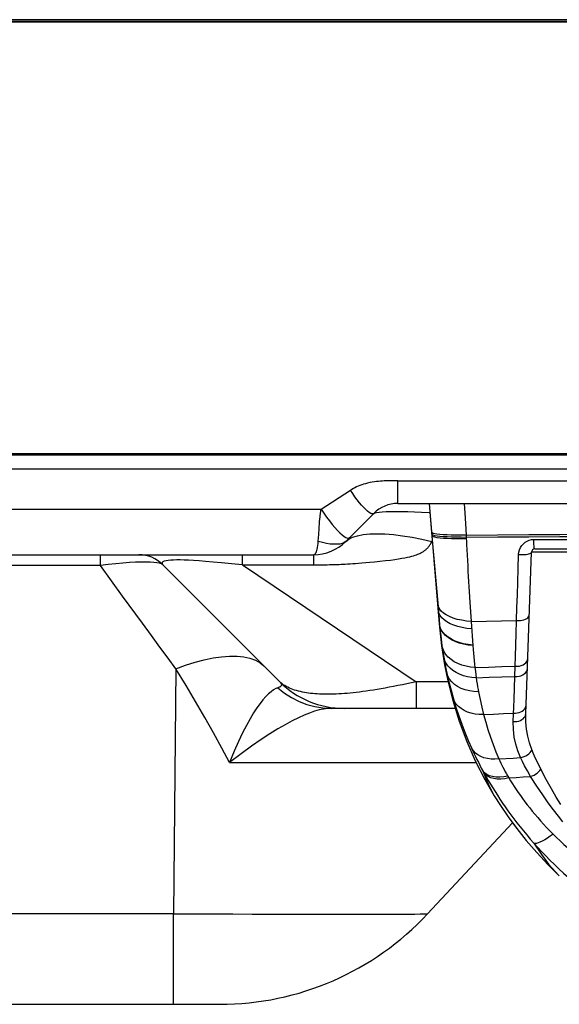
# Model space of a CAD drawing. Units: millimetres. Extents: x 0 to 4756, y 0 to 1682.
# Drawn here: x 1911 to 1959, y 131 to 217 of the extents above; entities that cross this region are included whole.
import ezdxf

# ---------------------------------------------------------------- set-up
doc = ezdxf.new("R2010")
doc.units = ezdxf.units.MM
doc.header["$LTSCALE"] = 261.57428
for name, color, linetype in [('00_COMPONENTS', 7, 'CONTINUOUS'), ('3_ALL_AXES', 7, 'CONTINUOUS'), ('6_ALL_SURFS', 7, 'CONTINUOUS'), ('7_ALL_FEATURES', 7, 'CONTINUOUS')]:
    doc.layers.add(name, color=color, linetype=linetype)

msp = doc.modelspace()

# ---------------------------------------------------------------- linework, layer by layer
at = {"layer": '00_COMPONENTS', "color": 7, "linetype": 'Continuous'}
for p, q in [((940.143, 217.242), (2150.955, 217.242)), ((2150.834, 217.292), (940.324, 217.292)), ((2150.684, 217.442), (940.474, 217.442)), ((941.153, 179.342), (2149.804, 179.342)), ((1636.096, 179.202), (2150.814, 179.202))]:
    msp.add_line(p, q, dxfattribs=at)
at = {"layer": '3_ALL_AXES', "color": 7, "linetype": 'Continuous'}
for p, q in [((949.979, 177.992), (2141.179, 177.992)), ((1944.387, 176.942), (1944.138, 176.941)), ((1944.621, 176.942), (1944.387, 176.942)), ((1944.621, 176.942), (2149.829, 176.942)), ((1944.621, 174.942), (1944.621, 176.942)), ((1937.877, 174.442), (1940.461, 176.103)), ((1944.621, 174.942), (2147.829, 174.942)), ((1888.756, 174.442), (1937.877, 174.442)), ((1937.852, 174.307), (1937.877, 174.442)), ((1940.05, 171.614), (1942.5, 174.064)), ((1937.745, 173.349), (1937.781, 173.762)), ((1937.654, 171.939), (1937.672, 172.172)), ((1939.72, 172.179), (1939.9, 172.043)), ((1937.628, 171.614), (1937.654, 171.939)), ((1940.05, 171.614), (1940.309, 171.813)), ((1947.626, 171.614), (1947.653, 171.67)), ((1888.756, 170.442), (1937.222, 170.442)), ((1918.468, 169.488), (1918.468, 170.442)), ((1930.961, 169.564), (1930.961, 170.442)), ((1937.222, 170.442), (1937.222, 169.564)), ((1923.957, 169.564), (1934.236, 159.286)), ((1930.961, 169.564), (1946.245, 159.286)), ((1937.883, 169.563), (1938.18, 169.564)), ((1938.18, 169.564), (1938.395, 169.565)), ((1938.395, 169.565), (1938.628, 169.568)), ((1938.628, 169.568), (1938.883, 169.574)), ((1918.468, 169.488), (1893.164, 169.488)), ((1925.107, 160.407), (1924.904, 138.892)), ((1949.034, 159.286), (1946.245, 159.286)), ((1946.245, 159.286), (1946.245, 156.942)), ((1949.665, 156.942), (1938.747, 156.942)), ((1949.458, 152.195), (1951.502, 152.196)), ((1947.242, 138.892), (1954.702, 146.893)), ((1924.904, 138.892), (1805.979, 138.892)), ((1924.904, 130.942), (1924.904, 138.892)), ((1805.979, 130.942), (1928.958, 130.942))]:
    msp.add_line(p, q, dxfattribs=at)
for points in [[(1944.138, 176.941), (1944.007, 176.94), (1943.872, 176.938), (1943.731, 176.934), (1943.585, 176.929), (1943.433, 176.923), (1943.274, 176.914), (1943.108, 176.902), (1942.935, 176.886), (1942.754, 176.866), (1942.564, 176.84), (1942.366, 176.808), (1942.164, 176.77), (1941.97, 176.727), (1941.786, 176.679), (1941.611, 176.628), (1941.444, 176.574), (1941.284, 176.515), (1941.131, 176.454), (1940.985, 176.389), (1940.845, 176.322), (1940.711, 176.252), (1940.583, 176.178), (1940.461, 176.103)], [(1942.11, 174.147), (1941.964, 174.258), (1941.802, 174.402), (1941.627, 174.577), (1941.441, 174.781), (1941.248, 175.01), (1941.05, 175.26), (1940.851, 175.529), (1940.654, 175.811), (1940.461, 176.103)], [(1937.781, 173.762), (1937.795, 173.899), (1937.813, 174.036), (1937.852, 174.307)], [(1937.877, 174.442), (1938.113, 174.085), (1938.355, 173.738), (1938.6, 173.409), (1938.842, 173.101), (1939.079, 172.82), (1939.306, 172.571), (1939.521, 172.356), (1939.72, 172.179)], [(1942.5, 174.064), (1942.435, 174.03), (1942.348, 174.032), (1942.239, 174.071), (1942.11, 174.147)], [(1942.5, 174.064), (1942.59, 174.114), (1942.746, 174.156), (1942.967, 174.189), (1943.25, 174.216), (1943.592, 174.235), (1943.989, 174.246), (1944.44, 174.25), (1944.941, 174.247), (1945.488, 174.236), (1946.079, 174.218), (1946.709, 174.191), (1947.377, 174.157), (1947.446, 174.153)], [(1937.672, 172.172), (1937.68, 172.293), (1937.688, 172.418), (1937.696, 172.544), (1937.703, 172.674), (1937.71, 172.806), (1937.716, 172.939), (1937.724, 173.075), (1937.733, 173.211), (1937.745, 173.349)], [(1940.309, 171.813), (1940.651, 171.979), (1941.075, 172.109), (1941.575, 172.204), (1942.147, 172.261), (1942.785, 172.28), (1943.484, 172.261), (1944.236, 172.204), (1945.034, 172.109), (1945.871, 171.979), (1946.737, 171.813), (1947.626, 171.614)], [(1937.222, 170.442), (1937.278, 170.453), (1937.33, 170.483), (1937.377, 170.534), (1937.421, 170.604), (1937.461, 170.695), (1937.498, 170.804), (1937.531, 170.932), (1937.56, 171.077), (1937.586, 171.24), (1937.608, 171.419), (1937.628, 171.614)], [(1940.05, 171.614), (1939.914, 171.511), (1939.737, 171.433), (1939.521, 171.38), (1939.269, 171.353), (1938.985, 171.353), (1938.675, 171.38), (1938.341, 171.433), (1937.991, 171.511), (1937.628, 171.614)], [(1938.883, 169.574), (1939.019, 169.577), (1939.162, 169.581), (1939.312, 169.587), (1939.471, 169.593), (1939.638, 169.6), (1939.816, 169.609), (1940.005, 169.618), (1940.206, 169.63), (1940.422, 169.643), (1940.653, 169.659), (1940.903, 169.677), (1941.174, 169.697), (1941.471, 169.721), (1941.798, 169.749), (1942.162, 169.781), (1942.573, 169.82), (1943.045, 169.868), (1943.533, 169.922), (1943.968, 169.975), (1944.347, 170.025), (1944.684, 170.075), (1944.98, 170.123), (1945.24, 170.171), (1945.469, 170.218), (1945.668, 170.263), (1945.844, 170.308), (1945.998, 170.351), (1946.135, 170.394), (1946.258, 170.437), (1946.369, 170.479), (1946.468, 170.52), (1946.556, 170.559), (1946.634, 170.596), (1946.704, 170.632), (1946.767, 170.668), (1946.825, 170.702), (1946.878, 170.736), (1946.927, 170.77), (1946.974, 170.803), (1947.019, 170.837), (1947.061, 170.871), (1947.103, 170.906), (1947.143, 170.942), (1947.182, 170.979), (1947.22, 171.017), (1947.258, 171.057), (1947.295, 171.099), (1947.332, 171.143), (1947.37, 171.191), (1947.409, 171.243), (1947.449, 171.301), (1947.49, 171.364), (1947.533, 171.436), (1947.578, 171.518), (1947.626, 171.614)], [(1939.9, 172.043), (1940.058, 171.951), (1940.191, 171.902), (1940.298, 171.899), (1940.377, 171.941)], [(1923.957, 169.564), (1923.846, 169.635), (1923.674, 169.692), (1923.446, 169.736), (1923.165, 169.768), (1922.835, 169.787), (1922.456, 169.794), (1922.028, 169.79), (1921.551, 169.774), (1921.024, 169.745), (1920.447, 169.702), (1919.826, 169.645), (1919.164, 169.574), (1918.468, 169.488)], [(1924.081, 169.871), (1923.963, 169.817), (1923.895, 169.747), (1923.89, 169.663), (1923.957, 169.564)], [(1924.433, 169.942), (1924.24, 169.912), (1924.081, 169.871)], [(1930.961, 169.564), (1929.985, 169.653), (1929.129, 169.731), (1928.379, 169.796), (1927.723, 169.85), (1927.153, 169.893), (1926.655, 169.926), (1926.22, 169.95), (1925.836, 169.967), (1925.492, 169.977), (1925.184, 169.979), (1924.905, 169.975), (1924.655, 169.963), (1924.433, 169.942)], [(1930.961, 169.564), (1937.528, 169.563), (1937.883, 169.563)], [(1922.161, 164.423), (1920.426, 166.806), (1919.459, 168.134), (1918.468, 169.488)], [(1925.107, 160.407), (1924.417, 161.341), (1923.7, 162.317), (1922.95, 163.342), (1922.161, 164.423)], [(1925.107, 160.407), (1925.959, 160.724), (1926.794, 160.99), (1927.606, 161.206), (1928.387, 161.368), (1929.132, 161.476), (1929.833, 161.528), (1930.485, 161.524), (1931.084, 161.464), (1931.622, 161.349), (1932.097, 161.179), (1932.504, 160.956), (1932.839, 160.682)], [(1929.818, 152.183), (1929.141, 153.457), (1928.418, 154.778), (1927.648, 156.142), (1926.839, 157.539), (1926.001, 158.945), (1925.107, 160.407)], [(1934.236, 159.286), (1934.28, 159.238), (1934.316, 159.193), (1934.345, 159.149), (1934.366, 159.108), (1934.379, 159.068), (1934.385, 159.031), (1934.384, 158.995), (1934.375, 158.961), (1934.36, 158.928), (1934.338, 158.898), (1934.31, 158.869), (1934.276, 158.843), (1934.236, 158.818), (1934.19, 158.794), (1934.139, 158.773), (1934.083, 158.753)], [(1946.245, 159.286), (1945.827, 159.194), (1945.418, 159.106), (1945.019, 159.023), (1944.629, 158.943), (1944.247, 158.867), (1943.874, 158.795), (1943.51, 158.728), (1943.155, 158.664), (1942.81, 158.605), (1942.476, 158.55), (1942.153, 158.5), (1941.841, 158.454), (1941.539, 158.412), (1941.248, 158.374), (1940.967, 158.34), (1940.694, 158.309), (1940.429, 158.282), (1940.172, 158.258), (1939.922, 158.238), (1939.679, 158.22), (1939.442, 158.206), (1939.211, 158.195), (1938.984, 158.186), (1938.763, 158.181), (1938.547, 158.178), (1938.335, 158.178), (1938.126, 158.181), (1937.922, 158.186), (1937.722, 158.195), (1937.525, 158.206), (1937.331, 158.22), (1937.14, 158.238), (1936.952, 158.258), (1936.767, 158.282), (1936.585, 158.309), (1936.406, 158.34), (1936.229, 158.374), (1936.055, 158.412), (1935.884, 158.454), (1935.716, 158.5), (1935.551, 158.55), (1935.391, 158.605), (1935.235, 158.664), (1935.085, 158.728), (1934.941, 158.795), (1934.805, 158.867), (1934.675, 158.943), (1934.553, 159.023), (1934.439, 159.106), (1934.333, 159.194), (1934.236, 159.286)], [(1934.083, 158.753), (1933.891, 158.674), (1933.688, 158.558), (1933.475, 158.404), (1933.25, 158.21), (1933.014, 157.973), (1932.766, 157.691), (1932.506, 157.36), (1932.232, 156.977), (1931.944, 156.535), (1931.641, 156.029), (1931.32, 155.45), (1930.979, 154.79), (1930.616, 154.034), (1930.23, 153.169), (1929.818, 152.183)], [(1934.083, 158.753), (1934.663, 158.286), (1935.282, 157.884), (1935.934, 157.549), (1936.613, 157.286), (1937.313, 157.096), (1938.026, 156.981), (1938.747, 156.942)], [(1938.747, 156.942), (1938.431, 156.927), (1938.085, 156.879), (1937.709, 156.798), (1937.303, 156.682), (1936.864, 156.53), (1936.39, 156.34), (1935.879, 156.109), (1935.326, 155.833), (1934.728, 155.509), (1934.081, 155.132), (1933.377, 154.696), (1932.609, 154.193), (1931.766, 153.613), (1930.838, 152.947), (1929.818, 152.183)], [(1929.818, 152.183), (1932.257, 152.189), (1934.666, 152.193), (1937.021, 152.196), (1939.312, 152.197), (1941.53, 152.197)], [(1941.53, 152.197), (1945.706, 152.196), (1949.458, 152.195)], [(1954.702, 146.893), (1955.073, 146.389), (1955.912, 145.336), (1956.834, 144.27), (1957.842, 143.196), (1958.823, 142.235)], [(1924.904, 138.892), (1926.648, 138.887), (1930.114, 138.878)], [(1930.114, 138.878), (1931.806, 138.873), (1935.044, 138.863)], [(1935.044, 138.863), (1936.565, 138.859), (1938.009, 138.856), (1939.371, 138.855), (1940.646, 138.854), (1941.83, 138.855), (1942.915, 138.856), (1943.896, 138.859), (1944.763, 138.863), (1945.507, 138.868), (1946.12, 138.873), (1946.6, 138.878), (1946.951, 138.883), (1947.166, 138.887), (1947.242, 138.892)]]:
    msp.add_lwpolyline(points, dxfattribs=at)
for centre, radius, start, end in [((1944.621, 171.942), 3, 90, 135.00162), ((1937.222, 174.442), 4, 270, 315), ((1921.836, 167.442), 3, 45, 89.66094), ((1939.892, 164.942), 8, 225, 270), ((1928.958, 155.942), 25, 270, 317)]:
    msp.add_arc(centre, radius, start, end, dxfattribs=at)
at = {"layer": '6_ALL_SURFS', "color": 7, "linetype": 'Continuous'}
for p, q in [((1947.379, 174.942), (1948.181, 165.388)), ((1948.181, 165.388), (1948.292, 164.07)), ((1948.73, 160.766), (1949.013, 159.367))]:
    msp.add_line(p, q, dxfattribs=at)
for points in [[(1948.292, 164.07), (1948.47, 162.423), (1948.73, 160.766)], [(1949.013, 159.367), (1949.452, 157.63), (1950.018, 155.808), (1950.681, 154.039), (1951.434, 152.33)], [(1951.434, 152.33), (1952.268, 150.693), (1953.105, 149.25)], [(1953.105, 149.25), (1953.637, 148.413), (1954.316, 147.417), (1955.073, 146.389), (1955.912, 145.336), (1956.834, 144.27), (1957.842, 143.196), (1958.823, 142.235)]]:
    msp.add_lwpolyline(points, dxfattribs=at)
at = {"layer": '7_ALL_FEATURES', "color": 7, "linetype": 'Continuous'}
for p, q in [((1947.379, 174.942), (1947.597, 172.395)), ((1947.597, 172.395), (1948.187, 165.546)), ((1947.644, 172.194), (1947.611, 172.239)), ((1950.622, 172.167), (1950.663, 171.35)), ((1947.655, 172.063), (1947.622, 172.111)), ((1955.873, 156.475), (1956.369, 170.653)), ((1968.389, 170.653), (1956.369, 170.653)), ((1956.668, 170.942), (1968.089, 170.942)), ((1950.959, 166.283), (1951.016, 165.418)), ((1948.187, 165.546), (1948.294, 164.301)), ((1951.016, 165.418), (1951.072, 164.58)), ((1951.072, 164.58), (1951.221, 162.457)), ((1948.289, 164.144), (1948.288, 164.109)), ((1948.291, 164.336), (1948.289, 164.144)), ((1948.294, 164.301), (1948.292, 164.107)), ((1948.292, 164.107), (1948.292, 164.07)), ((1954.948, 160.645), (1954.973, 161.526)), ((1954.916, 159.75), (1954.948, 160.645)), ((1949.006, 159.403), (1949.013, 159.367)), ((1954.84, 157.706), (1954.916, 159.75)), ((1954.767, 155.785), (1954.84, 157.706)), ((1952.104, 151.448), (1952.214, 151.248)), ((1954.291, 150.987), (1954.385, 150.828))]:
    msp.add_line(p, q, dxfattribs=at)
for points in [[(1950.462, 174.942), (1950.511, 174.096), (1950.565, 173.176), (1950.622, 172.167)], [(1947.72, 172.315), (1947.63, 172.354), (1947.597, 172.395)], [(1950.179, 171.977), (1949.746, 171.98), (1949.339, 171.988), (1948.963, 172.003), (1948.625, 172.023), (1948.329, 172.048), (1948.079, 172.078), (1947.88, 172.113), (1947.734, 172.152), (1947.644, 172.194)], [(1950.622, 172.167), (1950.169, 172.162), (1949.735, 172.163), (1949.327, 172.17), (1948.951, 172.182), (1948.612, 172.199), (1948.315, 172.221), (1948.065, 172.248), (1947.866, 172.28), (1947.72, 172.315)], [(1950.622, 172.167), (1953.394, 172.186), (1956.14, 172.204), (1958.866, 172.219), (1961.584, 172.235), (1964.302, 172.25), (1967.028, 172.266), (1969.773, 172.284), (1972.544, 172.303)], [(1947.622, 172.111), (1947.619, 172.087), (1947.617, 172.095)], [(1950.639, 171.824), (1950.188, 171.821), (1949.756, 171.825), (1949.349, 171.836), (1948.974, 171.853), (1948.636, 171.875), (1948.34, 171.903), (1948.09, 171.937), (1947.891, 171.975), (1947.746, 172.017), (1947.655, 172.063)], [(1950.179, 171.977), (1953.404, 172.001), (1956.149, 172.02), (1958.877, 172.037), (1961.595, 172.053), (1964.314, 172.069), (1967.041, 172.086), (1969.786, 172.105), (1972.557, 172.126)], [(1950.663, 171.35), (1950.688, 170.877), (1950.713, 170.405), (1950.739, 169.935), (1950.766, 169.466), (1950.792, 169), (1950.82, 168.537), (1950.847, 168.077), (1950.875, 167.622), (1950.903, 167.171), (1950.959, 166.283)], [(1955.247, 170.457), (1955.271, 170.672), (1955.327, 170.879), (1955.413, 171.074), (1955.527, 171.252), (1955.665, 171.407), (1955.822, 171.537), (1955.996, 171.641), (1956.182, 171.716), (1956.376, 171.762), (1956.572, 171.777)], [(1956.572, 171.777), (1959.463, 171.779), (1962.38, 171.784), (1965.312, 171.792), (1968.23, 171.802)], [(1956.668, 170.942), (1956.653, 170.955), (1956.638, 170.991), (1956.624, 171.05), (1956.611, 171.131), (1956.6, 171.232), (1956.59, 171.35), (1956.582, 171.482), (1956.576, 171.626), (1956.572, 171.777)], [(1955.065, 164.672), (1955.1, 165.804), (1955.134, 166.905), (1955.169, 168.025), (1955.206, 169.195), (1955.247, 170.457)], [(1955.247, 170.457), (1955.415, 170.45), (1955.582, 170.45), (1955.743, 170.456), (1955.893, 170.469), (1956.028, 170.488), (1956.145, 170.513), (1956.24, 170.543), (1956.31, 170.577), (1956.353, 170.614), (1956.369, 170.653)], [(1951.072, 164.58), (1950.648, 164.616), (1950.24, 164.677), (1949.853, 164.762), (1949.494, 164.869), (1949.169, 164.998), (1948.881, 165.146), (1948.636, 165.31), (1948.436, 165.489), (1948.286, 165.68), (1948.187, 165.879), (1948.141, 166.085)], [(1948.187, 165.546), (1948.183, 165.402), (1948.181, 165.388)], [(1951.117, 163.933), (1950.695, 163.972), (1950.288, 164.037), (1949.902, 164.129), (1949.544, 164.244), (1949.219, 164.382), (1948.931, 164.54), (1948.686, 164.717), (1948.486, 164.908), (1948.335, 165.113), (1948.235, 165.326), (1948.187, 165.546)], [(1951.072, 164.58), (1952.405, 164.612), (1953.736, 164.643), (1955.065, 164.672)], [(1954.973, 161.526), (1955.03, 163.487), (1955.065, 164.672)], [(1955.065, 164.672), (1955.231, 164.666), (1955.396, 164.673), (1955.555, 164.695), (1955.703, 164.73), (1955.836, 164.778), (1955.952, 164.837), (1956.046, 164.905), (1956.116, 164.982), (1956.16, 165.063), (1956.176, 165.149)], [(1951.218, 162.496), (1950.799, 162.541), (1950.395, 162.616), (1950.011, 162.721), (1949.655, 162.853), (1949.33, 163.01), (1949.043, 163.191), (1948.797, 163.392), (1948.596, 163.611), (1948.443, 163.843), (1948.341, 164.087), (1948.291, 164.336)], [(1951.221, 162.457), (1950.802, 162.502), (1950.398, 162.578), (1950.015, 162.682), (1949.658, 162.814), (1949.334, 162.972), (1949.047, 163.153), (1948.801, 163.355), (1948.6, 163.574), (1948.447, 163.807), (1948.344, 164.05), (1948.294, 164.301)], [(1948.294, 164.301), (1948.323, 163.979), (1948.355, 163.661), (1948.39, 163.349), (1948.426, 163.045), (1948.464, 162.749), (1948.503, 162.463)], [(1951.405, 160.528), (1951.005, 160.565), (1950.617, 160.635), (1950.248, 160.738), (1949.902, 160.871), (1949.585, 161.034), (1949.301, 161.223), (1949.054, 161.436), (1948.849, 161.67), (1948.687, 161.922), (1948.571, 162.187), (1948.503, 162.463)], [(1948.503, 162.463), (1948.558, 162.091), (1948.61, 161.757), (1948.661, 161.451)], [(1951.221, 162.457), (1951.246, 162.119), (1951.273, 161.785), (1951.303, 161.458), (1951.335, 161.139), (1951.369, 160.829), (1951.405, 160.528)], [(1951.514, 159.628), (1951.126, 159.657), (1950.75, 159.718), (1950.392, 159.811), (1950.055, 159.934), (1949.746, 160.086), (1949.468, 160.264), (1949.224, 160.466), (1949.02, 160.688), (1948.856, 160.929), (1948.736, 161.185), (1948.661, 161.451)], [(1948.661, 161.451), (1948.716, 161.14), (1948.771, 160.845), (1948.826, 160.563), (1948.881, 160.294), (1948.935, 160.038)], [(1954.948, 160.645), (1955.13, 160.641), (1955.309, 160.661), (1955.48, 160.704), (1955.636, 160.769), (1955.772, 160.853), (1955.884, 160.954), (1955.968, 161.068), (1956.022, 161.191), (1956.043, 161.32)], [(1951.716, 158.388), (1951.31, 158.411), (1950.917, 158.469), (1950.545, 158.564), (1950.198, 158.693), (1949.883, 158.854), (1949.605, 159.045), (1949.367, 159.263), (1949.175, 159.503), (1949.03, 159.763), (1948.935, 160.038)], [(1948.935, 160.038), (1948.972, 159.647), (1949.006, 159.403)], [(1948.935, 160.038), (1949.109, 159.283), (1949.299, 158.533), (1949.507, 157.79)], [(1951.405, 160.528), (1952.584, 160.568), (1953.766, 160.607), (1954.948, 160.645)], [(1951.405, 160.528), (1951.44, 160.198), (1951.477, 159.9), (1951.514, 159.628)], [(1954.916, 159.75), (1955.098, 159.747), (1955.278, 159.767), (1955.448, 159.811), (1955.604, 159.876), (1955.74, 159.961), (1955.853, 160.064), (1955.937, 160.179), (1955.991, 160.304), (1956.012, 160.435)], [(1951.514, 159.628), (1952.646, 159.67), (1953.78, 159.711), (1954.916, 159.75)], [(1951.514, 159.628), (1951.553, 159.355), (1951.593, 159.095), (1951.634, 158.847), (1951.675, 158.612), (1951.716, 158.388)], [(1951.716, 158.388), (1951.85, 157.722), (1952, 157.06), (1952.165, 156.401)], [(1952.165, 156.401), (1951.789, 156.407), (1951.425, 156.446), (1951.078, 156.517), (1950.754, 156.62), (1950.456, 156.754), (1950.19, 156.915), (1949.959, 157.102), (1949.766, 157.312), (1949.615, 157.543), (1949.507, 157.79)], [(1949.507, 157.79), (1949.735, 157.04), (1949.979, 156.299), (1950.241, 155.565), (1950.519, 154.839), (1950.813, 154.122), (1951.121, 153.416)], [(1954.796, 156.531), (1954.961, 156.526), (1955.124, 156.541), (1955.281, 156.574), (1955.427, 156.627), (1955.56, 156.696), (1955.674, 156.781), (1955.767, 156.878), (1955.837, 156.986), (1955.882, 157.101), (1955.899, 157.22)], [(1952.165, 156.401), (1953.04, 156.445), (1953.917, 156.489), (1954.796, 156.531)], [(1952.165, 156.401), (1952.35, 155.735), (1952.551, 155.076), (1952.767, 154.422), (1953, 153.774), (1953.248, 153.132), (1953.511, 152.499)], [(1954.767, 155.785), (1954.932, 155.779), (1955.096, 155.794), (1955.253, 155.827), (1955.4, 155.88), (1955.533, 155.949), (1955.647, 156.034), (1955.741, 156.132), (1955.811, 156.24), (1955.856, 156.356), (1955.873, 156.475)], [(1955.406, 152.619), (1955.165, 153.222), (1954.989, 153.799), (1954.858, 154.41), (1954.779, 155.072), (1954.767, 155.785)], [(1956.417, 153.317), (1956.211, 153.918), (1956.06, 154.494), (1955.948, 155.104), (1955.882, 155.764), (1955.873, 156.475)], [(1953.511, 152.499), (1953.159, 152.478), (1952.818, 152.489), (1952.494, 152.533), (1952.19, 152.609), (1951.911, 152.716), (1951.662, 152.852), (1951.445, 153.016), (1951.264, 153.205), (1951.121, 153.416)], [(1951.121, 153.416), (1951.228, 153.182), (1951.34, 152.943), (1951.456, 152.701), (1951.576, 152.455), (1951.702, 152.206), (1951.831, 151.955), (1951.965, 151.702), (1952.104, 151.448)], [(1955.406, 152.619), (1955.567, 152.651), (1955.727, 152.703), (1955.88, 152.773), (1956.023, 152.86), (1956.152, 152.961), (1956.262, 153.072), (1956.352, 153.192), (1956.417, 153.317)], [(1957.198, 151.587), (1956.949, 152.092), (1956.738, 152.549), (1956.562, 152.956), (1956.417, 153.317)], [(1953.511, 152.499), (1954.773, 152.58), (1955.406, 152.619)], [(1953.511, 152.499), (1953.592, 152.319), (1953.679, 152.136), (1953.769, 151.95), (1953.865, 151.761), (1953.965, 151.569), (1954.069, 151.376), (1954.178, 151.182), (1954.291, 150.987)], [(1956.298, 150.968), (1956.012, 151.451), (1955.771, 151.886), (1955.571, 152.275), (1955.406, 152.619)], [(1954.291, 150.987), (1953.931, 150.925), (1953.585, 150.897), (1953.259, 150.905), (1952.959, 150.948), (1952.689, 151.025), (1952.454, 151.136), (1952.257, 151.277), (1952.104, 151.448)], [(1952.104, 151.448), (1952.427, 150.621), (1952.732, 149.94), (1953.03, 149.375), (1953.105, 149.25)], [(1956.298, 150.968), (1956.448, 151.017), (1956.598, 151.083), (1956.742, 151.164), (1956.878, 151.258), (1957.002, 151.361), (1957.109, 151.472), (1957.198, 151.587)], [(1958.957, 148.497), (1958.556, 149.149), (1958.125, 149.879), (1957.669, 150.692), (1957.198, 151.587)], [(1954.385, 150.828), (1954.028, 150.762), (1953.684, 150.73), (1953.361, 150.733), (1953.063, 150.77), (1952.795, 150.842), (1952.561, 150.947), (1952.367, 151.083), (1952.214, 151.248)], [(1952.214, 151.248), (1952.392, 150.932), (1952.576, 150.613), (1952.767, 150.291), (1952.964, 149.966), (1953.169, 149.637)], [(1954.385, 150.828), (1955.02, 150.875), (1955.658, 150.921), (1956.298, 150.968)], [(1954.385, 150.828), (1954.538, 150.578), (1954.697, 150.326), (1954.862, 150.07), (1955.034, 149.812), (1955.213, 149.551), (1955.399, 149.286), (1955.594, 149.017), (1955.796, 148.744), (1956.006, 148.47), (1956.223, 148.194), (1956.447, 147.916), (1956.68, 147.635), (1956.922, 147.353), (1957.173, 147.068), (1957.434, 146.78), (1957.705, 146.489), (1957.988, 146.194), (1958.284, 145.896)], [(1959.138, 146.986), (1958.742, 147.48), (1958.314, 148.035), (1957.854, 148.654), (1957.361, 149.348), (1956.838, 150.12), (1956.298, 150.968)], [(1953.169, 149.637), (1953.381, 149.304), (1953.602, 148.967), (1953.831, 148.627), (1954.066, 148.284), (1954.309, 147.941), (1954.561, 147.593), (1954.822, 147.244), (1955.091, 146.892), (1955.37, 146.537), (1955.659, 146.18), (1955.959, 145.819), (1956.271, 145.454), (1956.595, 145.085)], [(1958.284, 145.896), (1958.022, 145.711), (1957.772, 145.544), (1957.536, 145.4), (1957.318, 145.28), (1957.122, 145.186), (1956.949, 145.118), (1956.802, 145.079), (1956.684, 145.068), (1956.595, 145.085)], [(1958.284, 145.896), (1958.589, 145.597), (1958.905, 145.297), (1959.232, 144.995), (1959.571, 144.693), (1959.922, 144.39), (1960.287, 144.086), (1960.667, 143.779), (1961.062, 143.471), (1961.471, 143.164), (1961.893, 142.858), (1962.329, 142.554)], [(1956.595, 145.085), (1956.93, 144.716), (1957.275, 144.344), (1957.633, 143.972), (1958.003, 143.598), (1958.386, 143.222), (1958.783, 142.845), (1959.197, 142.465), (1959.626, 142.084), (1960.069, 141.704), (1960.526, 141.325), (1960.996, 140.949)], [(1956.595, 145.085), (1957.258, 144.092), (1957.881, 143.264), (1958.485, 142.573), (1958.823, 142.235)]]:
    msp.add_lwpolyline(points, dxfattribs=at)
msp.add_arc((1956.668, 170.642), 0.3, 90, 178, dxfattribs=at)

doc.saveas('drawing.dxf')
